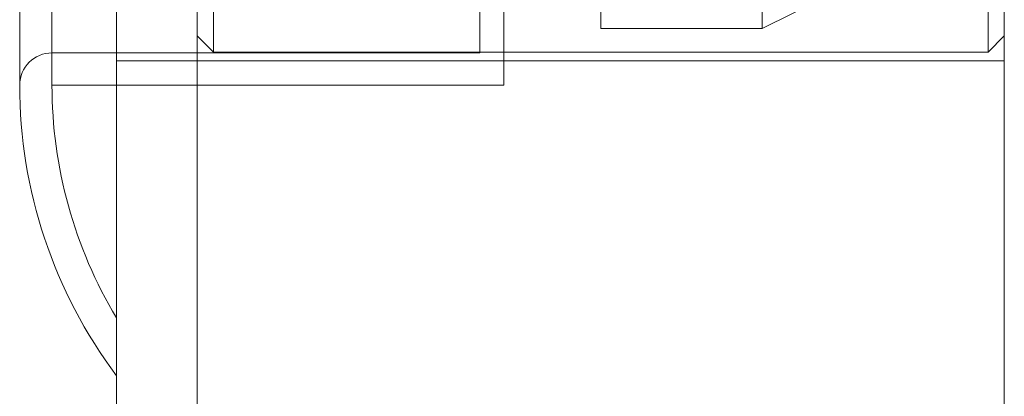
# Model space of a CAD drawing. Units: millimetres. Extents: x -4877 to 25393, y -9500 to 2228.
# Drawn here: x 6958 to 6961, y -1242 to -1240 of the extents above; entities that cross this region are included whole.
import ezdxf
from ezdxf.enums import TextEntityAlignment as Align

# ---------------------------------------------------------------- set-up
doc = ezdxf.new("R2010")
doc.units = ezdxf.units.MM
doc.layers.get('0').update_dxf_attribs({"lineweight": 0})
doc.layers.add('Componenti', color=7, linetype='Continuous', lineweight=0)
doc.layers.add('Etichette descrittive', color=252, linetype='Continuous')
doc.styles.get("Standard").update_dxf_attribs({"font": 'arial.ttf'})

# ---------------------------------------------------------------- blocks, each defined once
blk = doc.blocks.new('Accumuli - BPU')
for p, q in [((-49.1233, 65.9429), (-49.1233, 55.9429)), ((-46.3735, 61.1431), (-46.3735, 59.7431))]:
    blk.add_line(p, q)
at = {"layer": 'Componenti'}
for p, q in [((-49.1236, 6.6807), (-49.1236, 89.6723)), ((-46.3736, 47.785), (-46.3736, 79.3394)), ((-48.8736, 47.8389), (-48.8736, 79.2929)), ((-49.4236, 61.2181), (-49.4236, 59.6681)), ((-49.3236, 61.2181), (-49.3236, 59.6681)), ((-47.9236, 61.2181), (-47.9236, 59.6681)), ((-48.8236, 59.7706), (-48.8236, 61.1156)), ((-47.9986, 59.7681), (-47.9986, 61.1181)), ((-46.4236, 61.1156), (-46.4236, 59.7706)), ((-48.8736, 61.0656), (-48.8736, 59.8206)), ((-47.6236, 59.8431), (-47.6236, 61.0431)), ((-47.1236, 59.8431), (-47.1236, 61.0431)), ((-46.8736, 59.9681), (-47.1236, 59.8431)), ((-48.8236, 59.7706), (-48.8736, 59.8206)), ((-47.1236, 59.8431), (-47.6236, 59.8431)), ((-46.3736, 59.8206), (-46.4236, 59.7706)), ((-47.9986, 59.7681), (-49.3236, 59.7681)), ((-46.4236, 59.7706), (-48.8236, 59.7706)), ((-46.3736, 59.7431), (-49.1236, 59.7431)), ((-47.9236, 59.6681), (-49.3236, 59.6681))]:
    blk.add_line(p, q, dxfattribs=at)
for centre, radius, start, end in [((-49.3236, 59.6681), 0.1, 90, 180), ((-47.9236, 59.6681), 1.5, 180, 216.8699), ((-47.9236, 59.6681), 1.4, 180, 211.0027)]:
    blk.add_arc(centre, radius, start, end, dxfattribs=at)
at = {"color": 252, "true_color": 0x939598, "flags": 4}
for tag in ['ACCUMULO_001', 'ACCUMULO_002', 'ACCUMULO_003']:
    blk.add_attdef(tag, text='', height=2.5, dxfattribs=at).set_placement((-52.4243, 4.7238), align=Align.TOP_LEFT)
at = {"layer": 'Etichette descrittive', "flags": 4}
for tag, p in [('ACQUA_CALDA', (-65.4065, 96.9044)), ('RICIRCOLO', (-61.4916, 85.398)), ('MANDATA_SANITARIO', (-72.4581, 79.9634)), ('SONDA_ACS_SUP', (-68.3192, 69.9829)), ('SONDA_ACS_INF', (-67.4059, 60.1299)), ('RITORNO_SANITARIO', (-72.4198, 46.1141)), ('ACQUA_FREDDA', (-67.2132, 40.9361)), ('MANDATA_RISC', (-14.6077, 30.1102)), ('SONDA_PUF_1', (-65.4376, 30.0659)), ('SONDA_SUP', (-72.4618, 25.9084)), ('RESISTENZA_ELETT', (-15.8236, 18.2952)), ('SONDA_INF', (-72.4618, 16.7372)), ('SONDA_PUF_2', (-65.4376, 12.5814)), ('RITORNO_RISC', (-14.8788, 12.101))]:
    blk.add_attdef(tag, p, '', height=1.5, dxfattribs=at)

msp = doc.modelspace()

# ---------------------------------------------------------------- block references
msp.add_blockref('Accumuli - BPU', (7007.582, -1300.3135))

doc.saveas('drawing.dxf')
